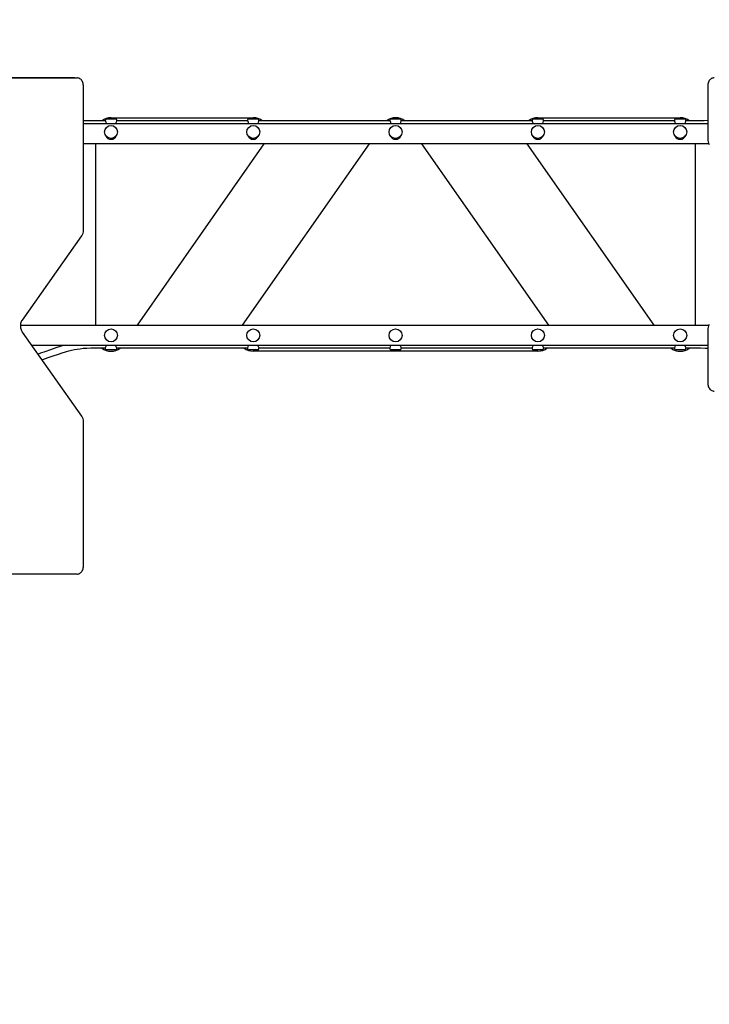
# Model space of a CAD drawing. Units: millimetres. Extents: x -0.3 to 32.1, y 2.2 to 26.7.
# Drawn here: x 23.8 to 25.5, y 15.7 to 18.1 of the extents above; entities that cross this region are included whole.
import ezdxf

# ---------------------------------------------------------------- set-up
doc = ezdxf.new("R2010")
doc.units = ezdxf.units.MM
doc.header["$LTSCALE"] = 152
doc.header["$PDSIZE"] = -1
doc.linetypes.add('SLD-Сплошная', pattern=[0])
doc.styles.get("Standard").update_dxf_attribs({"font": 'isocpeui.ttf'})
doc.dimstyles.new('ISO-25', dxfattribs={"dimtxt": 2.5, "dimasz": 2.5, "dimexe": 1.25, "dimexo": 0.625, "dimtad": 1, "dimtxsty": 'Standard', "dimcen": 2.5, "dimadec": 0, "dimazin": 0, "dimtfac": 1, "dimtmove": 0, "dimatfit": 3, "dimfxl": 1, "dimarcsym": 0})

# ---------------------------------------------------------------- blocks, each defined once
blk = doc.blocks.new('_D_2')
at = {"color": 0, "lineweight": -2, "transparency": 16777216}
for p, q in [((30.0871, 20.0334), (30.0871, 2.2159)), ((3.5451, 13.5094), (3.5451, 2.2159)), ((4.0011, 2.3679), (29.6311, 2.3679))]:
    blk.add_line(p, q, dxfattribs=at)
at = {"color": 0, "transparency": 16777216}
for points in [[(4.0011, 2.4439), (4.0011, 2.2919), (3.5451, 2.3679)], [(29.6311, 2.4439), (29.6311, 2.2919), (30.0871, 2.3679)]]:
    blk.add_solid(points, dxfattribs=at)
at = {"layer": 'Defpoints', "color": 0, "transparency": 16777216}
for p in [(30.0871, 20.0334), (3.5451, 13.5094), (30.0871, 2.3679)]:
    blk.add_point(p, dxfattribs=at)
at = {"color": 0, "transparency": 16777216, "insert": (16.6882, 3.0351), "char_height": 0.456, "attachment_point": 2}
blk.add_mtext('26,54м', dxfattribs=at)
blk = doc.blocks.new('_D_3')
at = {"color": 0, "lineweight": -2, "transparency": 16777216}
for p, q in [((20.8581, 24.7824), (32.0745, 24.7824)), ((31.9225, 4.4023), (31.9225, 24.3264)), ((12.7201, 3.9463), (32.0745, 3.9463))]:
    blk.add_line(p, q, dxfattribs=at)
at = {"color": 0, "transparency": 16777216}
for points in [[(31.8465, 24.3264), (31.9985, 24.3264), (31.9225, 24.7824)], [(31.8465, 4.4023), (31.9985, 4.4023), (31.9225, 3.9463)]]:
    blk.add_solid(points, dxfattribs=at)
at = {"layer": 'Defpoints', "color": 0, "transparency": 16777216}
for p in [(20.8581, 24.7824), (31.9225, 24.7824), (12.7201, 3.9463)]:
    blk.add_point(p, dxfattribs=at)
at = {"color": 0, "transparency": 16777216, "insert": (31.2553, 14.2911), "char_height": 0.456, "attachment_point": 2, "rotation": 90}
blk.add_mtext('20,84м', dxfattribs=at)
blk = doc.blocks.new('*D34')
at = {"color": 0, "lineweight": -2, "transparency": 16777216}
for p, q in [((5.5451, 14.0104), (5.5451, 26.1633)), ((28.0871, 20.5524), (28.0871, 26.1633)), ((6.0011, 26.0113), (27.6311, 26.0113))]:
    blk.add_line(p, q, dxfattribs=at)
at = {"color": 0, "transparency": 16777216}
for points in [[(6.0011, 26.0873), (6.0011, 25.9353), (5.5451, 26.0113)], [(27.6311, 26.0873), (27.6311, 25.9353), (28.0871, 26.0113)]]:
    blk.add_solid(points, dxfattribs=at)
at = {"layer": 'Defpoints', "color": 0, "transparency": 16777216}
for p in [(28.0871, 26.0113), (28.0871, 20.5524), (5.5451, 14.0104)]:
    blk.add_point(p, dxfattribs=at)
at = {"color": 0, "transparency": 16777216, "insert": (16.8161, 26.4049), "char_height": 0.456, "attachment_point": 5}
blk.add_mtext('22,54м', dxfattribs=at)

msp = doc.modelspace()

# ---------------------------------------------------------------- linework, layer by layer
at = {"color": 7, "linetype": 'SLD-Сплошная', "lineweight": 25}
for p, q in [((23.3424, 17.9454), (23.9207, 17.9454)), ((23.9151, 17.9454), (23.3424, 17.9454)), ((23.9151, 17.9454), (23.9207, 17.9454)), ((23.9363, 17.5704), (23.9363, 17.9254)), ((25.4718, 17.9254), (25.4718, 17.7954)), ((23.9904, 17.8394), (23.9541, 17.8394)), ((23.9901, 17.8414), (23.9901, 17.8398)), ((23.9931, 17.8444), (24.0151, 17.8444)), ((24.0041, 17.8474), (24.3541, 17.8474)), ((24.3404, 17.8394), (24.0178, 17.8394)), ((24.0181, 17.8398), (24.0181, 17.8414)), ((24.3401, 17.8414), (24.3401, 17.8398)), ((24.3431, 17.8444), (24.3651, 17.8444)), ((24.6904, 17.8394), (24.3678, 17.8394)), ((24.3681, 17.8398), (24.3681, 17.8414)), ((24.6901, 17.8414), (24.6901, 17.8398)), ((24.6931, 17.8444), (24.7151, 17.8444)), ((25.0404, 17.8394), (24.7178, 17.8394)), ((24.7181, 17.8398), (24.7181, 17.8414)), ((25.0401, 17.8414), (25.0401, 17.8398)), ((25.0431, 17.8444), (25.0651, 17.8444)), ((25.0541, 17.8474), (25.4041, 17.8474)), ((25.3904, 17.8394), (25.0678, 17.8394)), ((25.0681, 17.8398), (25.0681, 17.8414)), ((25.3901, 17.8414), (25.3901, 17.8398)), ((25.3931, 17.8444), (25.4151, 17.8444)), ((25.4541, 17.8394), (25.4178, 17.8394)), ((25.4181, 17.8398), (25.4181, 17.8414)), ((23.9363, 17.8334), (25.4718, 17.8334)), ((25.4749, 17.7834), (23.9363, 17.7834)), ((23.9671, 17.3374), (23.9671, 17.7834)), ((24.3803, 17.7834), (24.0681, 17.3374)), ((24.3278, 17.3374), (24.64, 17.7834)), ((24.7681, 17.7834), (25.0803, 17.3374)), ((25.34, 17.3374), (25.0278, 17.7834)), ((25.4411, 17.7834), (25.4411, 17.3374)), ((23.7861, 17.3501), (23.9323, 17.5569)), ((23.7819, 17.3374), (25.4749, 17.3374)), ((23.9323, 17.1138), (23.7861, 17.3206)), ((25.4718, 17.3254), (25.4718, 17.1954)), ((25.4718, 17.2874), (23.8096, 17.2874)), ((23.9541, 17.2814), (23.9904, 17.2814)), ((23.9901, 17.2809), (23.9901, 17.2794)), ((24.0151, 17.2764), (23.9931, 17.2764)), ((24.0178, 17.2814), (24.3404, 17.2814)), ((24.0181, 17.2794), (24.0181, 17.2809)), ((24.3401, 17.2809), (24.3401, 17.2794)), ((24.3651, 17.2764), (24.3431, 17.2764)), ((25.0541, 17.2734), (24.3541, 17.2734)), ((24.3678, 17.2814), (24.6904, 17.2814)), ((24.3681, 17.2794), (24.3681, 17.2809)), ((24.6901, 17.2809), (24.6901, 17.2794)), ((24.7151, 17.2764), (24.6931, 17.2764)), ((24.7178, 17.2814), (25.0404, 17.2814)), ((24.7181, 17.2794), (24.7181, 17.2809)), ((25.0401, 17.2809), (25.0401, 17.2794)), ((25.0651, 17.2764), (25.0431, 17.2764)), ((25.0678, 17.2814), (25.3904, 17.2814)), ((25.0681, 17.2794), (25.0681, 17.2809)), ((25.3901, 17.2809), (25.3901, 17.2794)), ((25.4151, 17.2764), (25.3931, 17.2764)), ((25.4178, 17.2814), (25.4541, 17.2814)), ((25.4181, 17.2794), (25.4181, 17.2809)), ((23.9363, 16.7454), (23.9363, 17.1004)), ((23.9207, 16.7254), (23.3253, 16.7254))]:
    msp.add_line(p, q, dxfattribs=at)
at = {"color": 7, "linetype": 'SLD-Сплошная', "lineweight": 25, "flags": 128}
for points in [[(23.9363, 17.9254), (23.9363, 17.9268), (23.936, 17.9293), (23.9355, 17.9317), (23.9348, 17.9341), (23.9338, 17.9364), (23.9326, 17.9384), (23.9312, 17.9403), (23.9295, 17.9419), (23.9278, 17.9433), (23.9259, 17.9443), (23.9239, 17.945), (23.9219, 17.9453), (23.9207, 17.9454)], [(25.4874, 17.9454), (25.4861, 17.9453), (25.4841, 17.9449), (25.4822, 17.9443), (25.4804, 17.9433), (25.4788, 17.9421), (25.4772, 17.9406), (25.4758, 17.9388), (25.4746, 17.9369), (25.4736, 17.9347), (25.4728, 17.9324), (25.4722, 17.93), (25.4719, 17.9275), (25.4718, 17.9254)], [(23.9541, 17.8394), (23.9429, 17.8396), (23.9363, 17.8401)], [(23.9927, 17.8334), (23.9927, 17.8336), (23.9921, 17.8357), (23.9912, 17.8377), (23.9904, 17.8393), (23.9901, 17.8399), (23.9901, 17.8398)], [(24.3427, 17.8334), (24.3427, 17.8336), (24.3421, 17.8357), (24.3412, 17.8377), (24.3404, 17.8393), (24.3401, 17.8399), (24.3401, 17.8398)], [(24.6927, 17.8334), (24.6927, 17.8336), (24.6921, 17.8357), (24.6912, 17.8377), (24.6904, 17.8393), (24.6901, 17.8399), (24.6901, 17.8398)], [(25.0427, 17.8334), (25.0427, 17.8336), (25.0421, 17.8357), (25.0412, 17.8377), (25.0404, 17.8393), (25.0401, 17.8399), (25.0401, 17.8398)], [(25.3927, 17.8334), (25.3927, 17.8336), (25.3921, 17.8357), (25.3912, 17.8377), (25.3904, 17.8393), (25.3901, 17.8399), (25.3901, 17.8398)], [(25.4718, 17.8402), (25.4635, 17.8396), (25.4541, 17.8394)], [(23.7861, 17.3206), (23.7856, 17.3214), (23.7845, 17.3233), (23.7836, 17.3253), (23.7829, 17.3275), (23.7824, 17.3299), (23.782, 17.3323), (23.7819, 17.3348), (23.7819, 17.3373), (23.7822, 17.3398), (23.7827, 17.3422), (23.7833, 17.3444), (23.7841, 17.3466), (23.7851, 17.3485), (23.7861, 17.3501)], [(23.888, 17.2874), (23.8873, 17.2872), (23.8818, 17.2855), (23.8684, 17.2814), (23.855, 17.2768), (23.8417, 17.2722), (23.8303, 17.2682), (23.8246, 17.2662)], [(24.0154, 17.2874), (24.0154, 17.2871), (24.016, 17.285), (24.0169, 17.283), (24.0177, 17.2814), (24.0181, 17.2809), (24.018, 17.2809)], [(24.3654, 17.2874), (24.3654, 17.2871), (24.366, 17.285), (24.3669, 17.283), (24.3677, 17.2814), (24.3681, 17.2809), (24.368, 17.2809)], [(24.7154, 17.2874), (24.7154, 17.2871), (24.716, 17.285), (24.7169, 17.283), (24.7177, 17.2814), (24.7181, 17.2809), (24.718, 17.2809)], [(25.0654, 17.2874), (25.0654, 17.2871), (25.066, 17.285), (25.0669, 17.283), (25.0677, 17.2814), (25.0681, 17.2809), (25.068, 17.2809)], [(25.4154, 17.2874), (25.4154, 17.2871), (25.416, 17.285), (25.4169, 17.283), (25.4177, 17.2814), (25.4181, 17.2809), (25.418, 17.2809)], [(23.8342, 17.2526), (23.8366, 17.2534), (23.8494, 17.2579), (23.8621, 17.2624), (23.8746, 17.2665), (23.8862, 17.2702), (23.8901, 17.2713), (23.8946, 17.2726), (23.9002, 17.274), (23.9067, 17.2756), (23.9142, 17.2772), (23.9208, 17.2784), (23.9281, 17.2796), (23.936, 17.2805), (23.9446, 17.2811), (23.9541, 17.2814)], [(25.4541, 17.2814), (25.4652, 17.2811), (25.4718, 17.2806)], [(25.4718, 17.1954), (25.4718, 17.1939), (25.4721, 17.1914), (25.4726, 17.189), (25.4733, 17.1866), (25.4743, 17.1843), (25.4755, 17.1823), (25.477, 17.1804), (25.4786, 17.1788), (25.4804, 17.1775), (25.4823, 17.1764), (25.4842, 17.1758), (25.4862, 17.1754), (25.4874, 17.1754)], [(23.9207, 16.7254), (23.9221, 16.7254), (23.924, 16.7258), (23.9259, 16.7265), (23.9277, 16.7274), (23.9294, 16.7286), (23.9309, 16.7301), (23.9323, 16.7319), (23.9335, 16.7338), (23.9345, 16.736), (23.9353, 16.7383), (23.9359, 16.7407), (23.9362, 16.7432), (23.9363, 16.7454)]]:
    msp.add_lwpolyline(points, dxfattribs=at)
at = {"color": 7, "linetype": 'SLD-Сплошная', "lineweight": 25}
for centre in [(24.0041, 17.8124), (24.3541, 17.8124), (24.7041, 17.8124), (25.0541, 17.8124), (25.4041, 17.8124), (24.0041, 17.3124), (24.3541, 17.3124), (24.7041, 17.3124), (25.0541, 17.3124), (25.4041, 17.3124)]:
    msp.add_circle(centre, 0.016, dxfattribs=at)
for centre, radius, start, end in [((24.0041, 17.8104), 0.037, 90, 128.3917), ((23.9931, 17.8414), 0.003, 90, 180), ((24.0151, 17.8414), 0.003, 0, 90), ((24.0328, 17.8301), 0.0177, 146.5831, 169.3312), ((24.3431, 17.8414), 0.003, 90, 180), ((24.3541, 17.8104), 0.037, 51.6083, 90), ((24.3651, 17.8414), 0.003, 0, 90), ((24.3828, 17.8301), 0.0177, 146.5831, 169.3312), ((24.7041, 17.8104), 0.037, 51.6083, 128.3917), ((24.6931, 17.8414), 0.003, 90, 180), ((24.7151, 17.8414), 0.003, 0, 90), ((24.7328, 17.8301), 0.0177, 146.5831, 169.3312), ((25.0541, 17.8104), 0.037, 90, 128.3917), ((25.0431, 17.8414), 0.003, 90, 180), ((25.0651, 17.8414), 0.003, 0, 90), ((25.0828, 17.8301), 0.0177, 146.5831, 169.3312), ((25.3931, 17.8414), 0.003, 90, 180), ((25.4041, 17.8104), 0.037, 51.6083, 90), ((25.4151, 17.8414), 0.003, 0, 90), ((25.4328, 17.8301), 0.0177, 146.5831, 169.3312), ((24.0041, 17.8084), 0.014, 205.5363, 270), ((24.0041, 17.8084), 0.014, 270, 339.7339), ((24.3541, 17.8084), 0.014, 203.1322, 270), ((24.3541, 17.8084), 0.014, 270, 336.8678), ((24.7041, 17.8084), 0.014, 205.5363, 270), ((24.7041, 17.8084), 0.014, 270, 339.7339), ((25.0541, 17.8084), 0.014, 203.1328, 270), ((25.0541, 17.8084), 0.014, 270, 336.8672), ((25.4041, 17.8084), 0.014, 205.5363, 270), ((25.4041, 17.8084), 0.014, 270, 339.7339), ((25.495, 17.7949), 0.0232, 178.9278, 214.2845), ((23.9126, 17.5701), 0.0238, 326.1675, 0.6202), ((25.4956, 17.3256), 0.0238, 146.1675, 180.6202), ((23.9753, 17.2906), 0.0177, 326.5831, 349.3312), ((24.3253, 17.2906), 0.0177, 326.5831, 349.3312), ((24.6753, 17.2906), 0.0177, 326.5831, 349.3312), ((25.0253, 17.2906), 0.0177, 326.5831, 349.3312), ((25.3753, 17.2906), 0.0177, 326.5831, 349.3312), ((24.0041, 17.3104), 0.037, 231.6083, 308.3917), ((23.9931, 17.2794), 0.003, 180, 270), ((24.0151, 17.2794), 0.003, 270, 0), ((24.3541, 17.3104), 0.037, 231.6083, 270), ((24.3431, 17.2794), 0.003, 180, 270), ((24.3651, 17.2794), 0.003, 270, 0), ((24.6931, 17.2794), 0.003, 180, 270), ((24.7151, 17.2794), 0.003, 270, 0), ((25.0431, 17.2794), 0.003, 180, 270), ((25.0541, 17.3104), 0.037, 270, 308.3917), ((25.0651, 17.2794), 0.003, 270, 0), ((25.4041, 17.3104), 0.037, 231.6083, 308.3917), ((25.3931, 17.2794), 0.003, 180, 270), ((25.4151, 17.2794), 0.003, 270, 0), ((23.9131, 17.1008), 0.0232, 358.9278, 34.2845)]:
    msp.add_arc(centre, radius, start, end, dxfattribs=at)

# ---------------------------------------------------------------- dimensions: what is measured, and where the dimension line sits
dim = msp.add_linear_dim(base=(28.0871, 26.0113), p1=(5.5451, 14.0104), p2=(28.0871, 20.5524), dimstyle='ISO-25', override={"dimtxt": 0.456, "dimasz": 0.456, "dimexe": 0.152, "dimexo": 0, "dimgap": 0.12, "dimzin": 1, "dimpost": 'м', "dimtdec": 3, "dimtzin": 1})
dim.commit()
dim.dimension.update_dxf_attribs({"geometry": '*D34', "text_midpoint": (16.8161, 26.4049)})
at = {"color": 251, "true_color": 0x636466}
for base, p1, p2, angle, picture, middle in [((31.9225, 24.7824), (12.7201, 3.9463), (20.8581, 24.7824), 90, '_D_3', (31.9225, 14.2911)), ((30.0871, 2.3679), (3.5451, 13.5094), (30.0871, 20.0334), 0, '_D_2', (16.6882, 2.3679))]:
    dim = msp.add_linear_dim(base=base, p1=p1, p2=p2, angle=angle, dimstyle='ISO-25', override={"dimtxt": 0.456, "dimasz": 0.456, "dimexe": 0.152, "dimexo": 0, "dimgap": 0.12, "dimzin": 1, "dimpost": 'м', "dimtdec": 3, "dimtzin": 1}, dxfattribs=at)
    dim.commit()
    dim.dimension.update_dxf_attribs({"geometry": picture, "text_midpoint": middle, "dimtype": 160})

doc.saveas('drawing.dxf')
